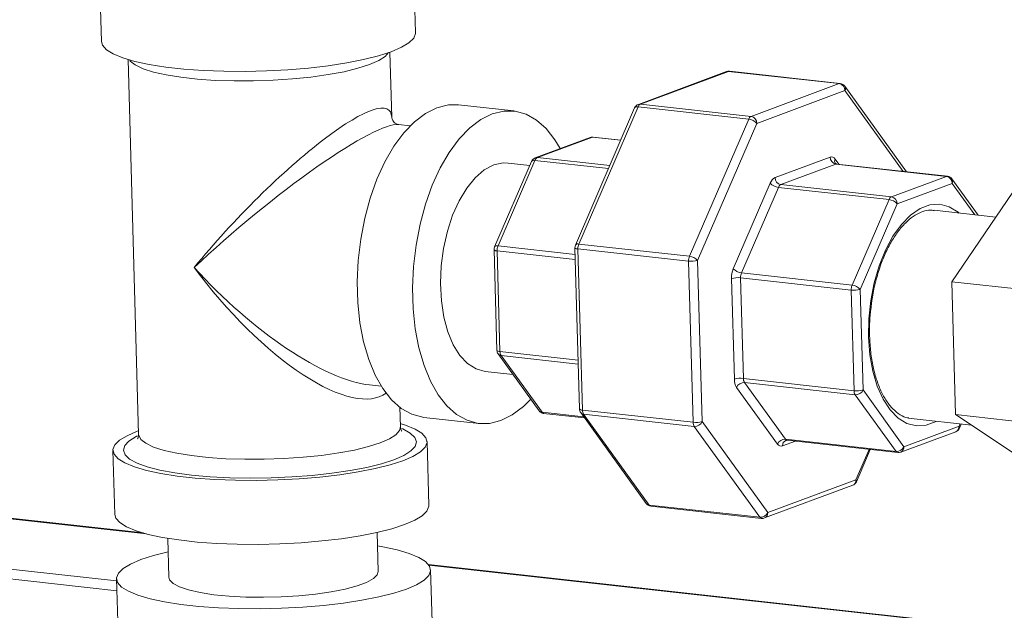
# Model space of a CAD drawing. Units: inches. Extents: x 0 to 11, y 0 to 8.5.
# Drawn here: x 5 to 5.2, y 4.9 to 5 of the extents above; entities that cross this region are included whole.
import ezdxf

# ---------------------------------------------------------------- set-up
doc = ezdxf.new("R2010")
doc.units = ezdxf.units.IN
doc.header["$MEASUREMENT"] = 0

msp = doc.modelspace()

# ---------------------------------------------------------------- linework, layer by layer
at = {"color": 7, "linetype": 'Continuous', "lineweight": 15}
for p, q in [((5.0789502098, 5.0100238463), (5.0786640986, 5.0201873666)), ((5.028683898500001, 5.0187803842), (5.0289700097, 5.008616863899999)), ((5.078655238500001, 5.0091491359), (5.0789469264, 5.0098962866)), ((5.0789469264, 5.0098962866), (5.0789502098, 5.0100238463)), ((5.0289700097, 5.008616863899999), (5.0291470624, 5.0080080013)), ((5.0767057953, 5.0076782614), (5.0779035272, 5.0084051746)), ((5.0779035272, 5.0084051746), (5.078655238500001, 5.0091491359)), ((5.0291470624, 5.0080080013), (5.0297830518, 5.0072960257)), ((5.0297830518, 5.0072960257), (5.030869414100001, 5.0066217596)), ((5.0730694087, 5.0063291735), (5.0750843543, 5.0069819373)), ((5.0746696435, 5.0068327624), (5.074130053999999, 5.0062358046)), ((5.0751611183, 4.9965526155), (5.07486973, 5.0069035945)), ((5.0750843543, 5.0069819373), (5.0767057953, 5.0076782614)), ((5.030869414100001, 5.0066217596), (5.0323859124, 5.0059977632)), ((5.0323859124, 5.0059977632), (5.034304297099999, 5.0054356603)), ((5.033219563299999, 5.0057311091), (5.0348974713, 4.9461268275)), ((5.033556014599999, 5.0055017218), (5.0334233177, 5.005671645400001)), ((5.0343535117, 5.004868555), (5.033556014599999, 5.0055017218)), ((5.034304297099999, 5.0054356603), (5.0365888324, 5.004945922)), ((5.065071222099999, 5.0047484445), (5.0680157727, 5.0052019279)), ((5.0680157727, 5.0052019279), (5.0706984929, 5.0057321298)), ((5.0706984929, 5.0057321298), (5.0730694087, 5.0063291735)), ((5.073094128, 5.0055694667), (5.0716323136, 5.0049324287)), ((5.074130053999999, 5.0062358046), (5.073094128, 5.0055694667)), ((5.0355905218, 5.0042803453), (5.0343535117, 5.004868555)), ((5.0372394119, 5.0037502324), (5.0355905218, 5.0042803453)), ((5.0365888324, 5.004945922), (5.0391969618, 5.0045376711)), ((5.0392633488, 5.0032900582), (5.0372394119, 5.0037502324)), ((5.0391969618, 5.0045376711), (5.0420801006, 5.0042185126)), ((5.0420801006, 5.0042185126), (5.0451845416, 5.0039943917)), ((5.0451845416, 5.0039943917), (5.0484524548, 5.0038694835)), ((5.0484524548, 5.0038694835), (5.0518229652, 5.0038461146)), ((5.0518229652, 5.0038461146), (5.0552332865, 5.0039247205)), ((5.0552332865, 5.0039247205), (5.058619891, 5.0041038369)), ((5.058619891, 5.0041038369), (5.0619196925, 5.0043801272)), ((5.0619196925, 5.0043801272), (5.065071222099999, 5.0047484445)), ((5.0675704216, 5.0038022018), (5.0650610801, 5.0033342603)), ((5.0697772652, 5.0043389211), (5.0675704216, 5.0038022018)), ((5.0716323136, 5.0049324287), (5.0697772652, 5.0043389211)), ((5.128430521499999, 5.0038119395), (5.114399804800001, 4.998606588299999)), ((5.128763700199999, 5.0038516058), (5.114732983500001, 4.9986462545)), ((5.128430521499999, 5.0038119395), (5.1285928098, 5.0038510861)), ((5.1285928098, 5.0038510861), (5.128763700199999, 5.0038516058)), ((5.1463700539, 5.0019026125), (5.128763700199999, 5.0038516058)), ((5.1465130465, 5.0019215725), (5.128906692799999, 5.0038705657)), ((5.0416171209, 5.0029101022), (5.0392633488, 5.0032900582)), ((5.0442481488, 5.0026188519), (5.0416171209, 5.0029101022)), ((5.0470976598, 5.0024228134), (5.0442481488, 5.0026188519)), ((5.0501020005, 5.0023263659), (5.0470976598, 5.0024228134)), ((5.0531940589, 5.0023316638), (5.0501020005, 5.0023263659)), ((5.0563047635, 5.0024385889), (5.0531940589, 5.0023316638)), ((5.0593646264, 5.0026447526), (5.0563047635, 5.0024385889)), ((5.0623052951, 5.0029455494), (5.0593646264, 5.0026447526)), ((5.0650610801, 5.0033342603), (5.0623052951, 5.0029455494)), ((5.1323393372, 4.9966972612), (5.1463700539, 5.0019026125)), ((5.1472773878, 5.0007906084), (5.1332466712, 4.9955852572)), ((5.1570673272, 4.987892464700001), (5.1472417183, 5.001496807)), ((5.156551728999999, 4.9879495405), (5.1472773878, 5.0007906084)), ((5.0823546582, 4.9980716485), (5.0805428605, 4.997169911999999)), ((5.084179247200001, 4.9985189999), (5.0823546582, 4.9980716485)), ((5.0857919802, 4.998527417), (5.084179247200001, 4.9985189999)), ((5.0945937488, 4.9975530763), (5.0857919802, 4.998527417)), ((5.0929810157, 4.9975446591), (5.0911564268, 4.9970973078)), ((5.0947844074, 4.997529292), (5.0929810157, 4.9975446591)), ((5.096533007900001, 4.9970514927), (5.0947844074, 4.997529292)), ((5.1138066905, 4.9980436518), (5.1043956769, 4.9762390424)), ((5.1143485716, 4.9982033286), (5.1049375581, 4.976398719200001)), ((5.131954925400001, 4.996254335400001), (5.1143485716, 4.9982033286)), ((5.114399804800001, 4.998606588299999), (5.1145620931, 4.9986457349)), ((5.1145620931, 4.9986457349), (5.114732983500001, 4.9986462545)), ((5.114732983500001, 4.9986462545), (5.1323393372, 4.9966972612)), ((5.0787776045, 4.9958305879), (5.0770917735, 4.9940786254)), ((5.0805428605, 4.997169911999999), (5.0787776045, 4.9958305879)), ((5.0893446291, 4.9961955712), (5.0875793731, 4.9948562472)), ((5.0911564268, 4.9970973078), (5.0893446291, 4.9961955712)), ((5.0981942442, 4.9961201616), (5.096533007900001, 4.9970514927)), ((5.0997371706, 4.9947526478), (5.0981942442, 4.9961201616)), ((5.1225439119, 4.9744497259), (5.131954925400001, 4.996254335400001)), ((5.0781008917, 4.995186689), (5.076228326, 4.9953939788)), ((5.0875793731, 4.9948562472), (5.0858935421, 4.9931042847)), ((5.1011330453, 4.9929744254), (5.0997371706, 4.9947526478)), ((5.1332466712, 4.9955852572), (5.1238356576, 4.9737806477)), ((5.0770917735, 4.9940786254), (5.0755167714, 4.9919466602)), ((5.0858935421, 4.9931042847), (5.08431854, 4.9909723195)), ((5.1067575594, 4.9933503325), (5.0979996075, 4.9901011602)), ((5.107090738, 4.9933899987), (5.0983327862, 4.9901408264)), ((5.101970334100001, 4.9915742871), (5.1011330453, 4.9929744254)), ((5.1069198477, 4.9933894791), (5.1067575594, 4.9933503325)), ((5.107090738, 4.9933899987), (5.1069198477, 4.9933894791)), ((5.1115834879, 4.992892659), (5.107090738, 4.9933899987)), ((5.1115978184, 4.9929258616), (5.1072337306, 4.9934089587)), ((5.0755167714, 4.9919466602), (5.0740819375, 4.9894744068)), ((5.08431854, 4.9909723195), (5.082883706100001, 4.9885000661)), ((5.0974064932, 4.9895382238), (5.091532153, 4.97592782)), ((5.0979483744, 4.9896979006), (5.0920740342, 4.9760874968)), ((5.1096457314, 4.9884030231), (5.0979483744, 4.9896979006)), ((5.0981618958, 4.9901403068), (5.0979996075, 4.9901011602)), ((5.0983327862, 4.9901408264), (5.0981618958, 4.9901403068)), ((5.0983327862, 4.9901408264), (5.1098457129, 4.9888663651)), ((5.1361532341, 4.9869657312), (5.1449111859, 4.9902149035)), ((5.145713476, 4.9899119299), (5.1463121291, 4.9890830467)), ((5.0740819375, 4.9894744068), (5.0728140001, 4.986707918600001)), ((5.082883706100001, 4.9885000661), (5.0816157687, 4.9857335778)), ((5.0898874882, 4.9881744506), (5.0884459198, 4.986937377699999)), ((5.0913853157, 4.988966491499999), (5.0898874882, 4.9881744506)), ((5.0928963127, 4.9892907149), (5.0913853157, 4.988966491499999)), ((5.0936768637, 4.989270337200001), (5.0928963127, 4.9892907149)), ((5.0971260748, 4.9888885154), (5.0936768637, 4.989270337200001)), ((5.145818519800001, 4.9891028994), (5.137060568, 4.9858537272)), ((5.1457132257, 4.9892622778), (5.1457491455, 4.9892057314)), ((5.1634248736, 4.9871539062), (5.145818519800001, 4.9891028994)), ((5.1635678662, 4.9871728661), (5.1459615124, 4.9891218594)), ((5.0728140001, 4.986707918600001), (5.071736578299999, 4.98369873)), ((5.0884459198, 4.986937377699999), (5.087102081999999, 4.9852908611)), ((5.1546669218, 4.9839047339), (5.1634248736, 4.9871539062)), ((5.1684533136, 4.980992712), (5.164296538, 4.9867481007)), ((5.0816157687, 4.9857335778), (5.0805383469, 4.9827243892)), ((5.087102081999999, 4.9852908611), (5.0858946344, 4.9832822682)), ((5.129510070199999, 4.9724694757), (5.1353844104, 4.9860798795)), ((5.1366761562, 4.9854108013), (5.130801816, 4.9718003975)), ((5.1542825099, 4.983461808), (5.1366761562, 4.9854108013)), ((5.137060568, 4.9858537272), (5.1546669218, 4.9839047339)), ((5.1643322075, 4.9860419021), (5.155574255699999, 4.9827927299)), ((5.1679377153, 4.9810497878), (5.1643322075, 4.9860419021)), ((5.071736578299999, 4.98369873), (5.0708697427, 4.9805028964)), ((5.0858946344, 4.9832822682), (5.0848583132, 4.980969382400001)), ((5.148408169700001, 4.9698514043), (5.1542825099, 4.983461808)), ((5.1739850474, 4.9846705363), (5.1642678528, 4.9703929374)), ((5.0805383469, 4.9827243892), (5.0796715112, 4.9795285557)), ((5.155574255699999, 4.9827927299), (5.1496999155, 4.9691823261)), ((5.1577038031, 4.9809913924), (5.1592312307, 4.9820326126)), ((5.1592312307, 4.9820326126), (5.1607931823, 4.9826120916)), ((5.1607931823, 4.9826120916), (5.1623470516, 4.982714022900001)), ((5.1712697642, 4.9806809357), (5.1614518902, 4.9817677576)), ((5.1623470516, 4.982714022900001), (5.163850453399999, 4.982335625899999)), ((5.163850453399999, 4.982335625899999), (5.1652623787, 4.9814872224)), ((5.0708697427, 4.9805028964), (5.0702296405, 4.9771799504)), ((5.0848583132, 4.980969382400001), (5.0840229314, 4.9784187414)), ((5.1562525635, 4.9795168329), (5.1577038031, 4.9809913924)), ((5.1652623787, 4.9814872224), (5.165459904, 4.9813240773)), ((5.0796715112, 4.9795285557), (5.079031409100001, 4.9762056096)), ((5.1549170981, 4.9776491563), (5.1562525635, 4.9795168329)), ((5.0702296405, 4.9771799504), (5.0698281958, 4.973791792)), ((5.0840229314, 4.9784187414), (5.0834125214, 4.9757037224)), ((5.153733834800001, 4.975439307699999), (5.1549170981, 4.9776491563)), ((5.079031409100001, 4.9762056096), (5.0786299644, 4.9728174512)), ((5.0834125214, 4.9757037224), (5.0830446437, 4.9729024315)), ((5.0914474232, 4.9754864316), (5.091897803399999, 4.9594875863)), ((5.0920740342, 4.9760874968), (5.1043410147, 4.974729563)), ((5.1043109471, 4.975797654), (5.105032480899999, 4.9501666308)), ((5.1224014164, 4.9736718473), (5.1047950627, 4.9756208406)), ((5.1047950627, 4.9756208406), (5.1055165964, 4.9499898174)), ((5.1049375581, 4.976398719200001), (5.1225439119, 4.9744497259)), ((5.15273505, 4.9729475663), (5.153733834800001, 4.975439307699999)), ((5.0919315388, 4.9753096183), (5.092381919, 4.9593107729)), ((5.1043634265, 4.9739334295), (5.0919315388, 4.9753096183)), ((5.0698281958, 4.973791792), (5.0696728867, 4.9704015362)), ((5.0786299644, 4.9728174512), (5.0784746553, 4.9694271954)), ((5.0830446437, 4.9729024315), (5.0829298813, 4.9700954569)), ((5.1231229502, 4.9480408242), (5.1224014164, 4.9736718473)), ((5.1238356576, 4.9737806477), (5.1245571913, 4.9481496246)), ((5.1519479879, 4.9702419001), (5.15273505, 4.9729475663)), ((5.1296754596, 4.9549148733), (5.1292250794, 4.9709137186)), ((5.1482656743, 4.9690735257), (5.1306593206, 4.971022519)), ((5.1306593206, 4.971022519), (5.1311097008, 4.9550236737)), ((5.130801816, 4.9718003975), (5.148408169700001, 4.9698514043)), ((5.0696728867, 4.9704015362), (5.0697666063, 4.967072337)), ((5.0784746553, 4.9694271954), (5.0785683749, 4.9660979963)), ((5.0829298813, 4.9700954569), (5.0830715358, 4.96736355)), ((5.1496999155, 4.9691823261), (5.1501502957, 4.9531834808)), ((5.1513941175, 4.967396112699999), (5.1519479879, 4.9702419001)), ((5.1783506826, 4.9688339922), (5.1642678528, 4.9703929374)), ((5.1642678528, 4.9703929374), (5.1648625238, 4.949268457200001)), ((5.148716054499999, 4.9530746804), (5.1482656743, 4.9690735257)), ((5.0697666063, 4.967072337), (5.0701076088, 4.9638662113)), ((5.0785683749, 4.9660979963), (5.0789093774, 4.9628918705)), ((5.0830715358, 4.96736355), (5.0834655321, 4.964785302799999)), ((5.151088547, 4.9644878297), (5.1513941175, 4.967396112699999)), ((5.0834655321, 4.964785302799999), (5.0841005355, 4.9624348869)), ((5.1510396115, 4.961596381600001), (5.151088547, 4.9644878297)), ((5.0701076088, 4.9638662113), (5.070689542, 4.960842882900001)), ((5.0789093774, 4.9628918705), (5.0794913106, 4.9598685421)), ((5.0841005355, 4.9624348869), (5.0849582783, 4.9603799193)), ((5.1512486459, 4.9588006395), (5.1510396115, 4.961596381600001)), ((5.070689542, 4.960842882900001), (5.0715015655, 4.9580586708)), ((5.0794913106, 4.9598685421), (5.0803033341, 4.9570843301)), ((5.0849582783, 4.9603799193), (5.086014084599999, 4.9586795179)), ((5.086014084599999, 4.9586795179), (5.087237581, 4.9573825999)), ((5.0920942926, 4.9589079311), (5.0986055666, 4.9498925508)), ((5.092381919, 4.9593107729), (5.1048138068, 4.9579345842)), ((5.0925648119, 4.9586536124), (5.0990760859, 4.9496382321)), ((5.1048317925, 4.9572956786), (5.0925648119, 4.9586536124)), ((5.1517099483, 4.9561768639), (5.1512486459, 4.9588006395)), ((5.0715015655, 4.9580586708), (5.072528552900001, 4.9555654397)), ((5.0803033341, 4.9570843301), (5.081330321499999, 4.9545910989)), ((5.087237581, 4.9573825999), (5.0885935695, 4.9565264755)), ((5.072528552900001, 4.9555654397), (5.073751373299999, 4.9534096336)), ((5.0885935695, 4.9565264755), (5.0900093235, 4.956139381)), ((5.0900093235, 4.956139381), (5.094448791, 4.955647939499999)), ((5.1311097008, 4.9550236737), (5.148716054499999, 4.9530746804)), ((5.1524109355, 4.953796624700001), (5.1517099483, 4.9561768639)), ((5.0716439007, 4.9539802836), (5.0735164664, 4.9537729938)), ((5.081330321499999, 4.9545910989), (5.0825531419, 4.9524352928)), ((5.136552519499999, 4.9445851719), (5.1300412454, 4.9536005522)), ((5.1488989475, 4.9524175199), (5.1312925937, 4.9543665131)), ((5.1312925937, 4.9543665131), (5.1378038677, 4.9453511329)), ((5.1533324864, 4.9517248485), (5.1524109355, 4.953796624700001)), ((5.073751373299999, 4.9534096336), (5.075147248, 4.9516314111)), ((5.0825531419, 4.9524352928), (5.0839490166, 4.9506570704)), ((5.1554102215, 4.9434021396), (5.1488989475, 4.9524175199)), ((5.1501502957, 4.9531834808), (5.1566615698, 4.9441681005)), ((5.075147248, 4.9516314111), (5.0766901744, 4.9502638973)), ((5.076547638, 4.9472993129), (5.0764593679, 4.9504349313)), ((5.0839490166, 4.9506570704), (5.085491943, 4.9492895566)), ((5.0943415582, 4.949214147), (5.096106814200001, 4.950553471)), ((5.096106814200001, 4.950553471), (5.0972833837, 4.951723219)), ((5.154449463500001, 4.9500180479), (5.1533324864, 4.9517248485)), ((5.0766901744, 4.9502638973), (5.0783514107, 4.9493325663)), ((5.0783514107, 4.9493325663), (5.0801000112, 4.9488547669)), ((5.0801000112, 4.9488547669), (5.0802906698, 4.9488309827)), ((5.0802906698, 4.9488309827), (5.0890924384, 4.9478566419)), ((5.085491943, 4.9492895566), (5.0871531793, 4.9483582255)), ((5.0925297605, 4.9483124104), (5.0943415582, 4.949214147)), ((5.0990760859, 4.9496382321), (5.1057234093, 4.9489023848)), ((5.0993342384, 4.9494677854), (5.1058347774, 4.948748186800001)), ((5.10522897, 4.9495869756), (5.1156603863, 4.9351438445)), ((5.1055165964, 4.9499898174), (5.1231229502, 4.9480408242)), ((5.1233058431, 4.9473836636), (5.1056994893, 4.9493326569)), ((5.1056994893, 4.9493326569), (5.1161309056, 4.9348895258)), ((5.1557313986, 4.9487227802), (5.154449463500001, 4.9500180479)), ((5.178945353500001, 4.947709512), (5.1648625238, 4.949268457200001)), ((5.1648625238, 4.949268457200001), (5.1751743893, 4.9424215759)), ((5.0764107289, 4.9467485175), (5.076547638, 4.9472993129)), ((5.0765317678, 4.9478630713), (5.0773654187, 4.9475964173)), ((5.0773654187, 4.9475964173), (5.0788819169, 4.9469724208)), ((5.0871531793, 4.9483582255), (5.0889017798, 4.9478804262)), ((5.0889017798, 4.9478804262), (5.0907051715, 4.947865059100001)), ((5.0907051715, 4.947865059100001), (5.0925297605, 4.9483124104)), ((5.1337372594, 4.9329405325), (5.1233058431, 4.9473836636)), ((5.1245571913, 4.9481496246), (5.1349886076, 4.9337064934)), ((5.1571433239, 4.9478743767), (5.1557313986, 4.9487227802)), ((5.1566615698, 4.9441681005), (5.165419521600001, 4.9474172727)), ((5.1586467256, 4.9474959797), (5.1571433239, 4.9478743767)), ((5.1573728815, 4.948701204100001), (5.157449181, 4.9486863882)), ((5.157449181, 4.9486863882), (5.1577843499, 4.9486368014)), ((5.1577843499, 4.9486368014), (5.1674203445, 4.9475701132)), ((5.160200595, 4.947597911), (5.1586467256, 4.9474959797)), ((5.161762546499999, 4.94817739), (5.160200595, 4.947597911)), ((5.1617923638, 4.9481931211), (5.161762546499999, 4.94817739)), ((5.165419521600001, 4.9474172727), (5.1655737169, 4.9477745318)), ((5.1654956114, 4.9471024278), (5.1657760298, 4.9477521361)), ((5.0318478038, 4.9451890058), (5.0330455357, 4.945915919)), ((5.0330455357, 4.945915919), (5.034666976700001, 4.9466122431)), ((5.0333627953, 4.9450653344), (5.0345023373, 4.9457761328)), ((5.0345023373, 4.9457761328), (5.0346836628, 4.9458669631)), ((5.034666976700001, 4.9466122431), (5.034881601, 4.9466905859)), ((5.0348974713, 4.9461268275), (5.0349096234, 4.9459976618)), ((5.0349096234, 4.9459976618), (5.035249792799999, 4.9453336817)), ((5.0747879063, 4.9454014266), (5.0758238322, 4.9460677645)), ((5.0758238322, 4.9460677645), (5.0764107289, 4.9467485175)), ((5.0767371469, 4.947068068), (5.0769346192, 4.9469834483)), ((5.0769346192, 4.9469834483), (5.0781209794, 4.9463388282)), ((5.0781209794, 4.9463388282), (5.0788527701, 4.9456521706)), ((5.0788527701, 4.9456521706), (5.079115094100001, 4.9449374539)), ((5.0788819169, 4.9469724208), (5.0799682792, 4.9462981547)), ((5.0799682792, 4.9462981547), (5.0806042687, 4.9455861791)), ((5.1561445452, 4.943290319), (5.164902497, 4.9465394913)), ((5.0308044047, 4.9436978938), (5.0310960925, 4.9444450446)), ((5.0310960925, 4.9444450446), (5.0318478038, 4.9451890058)), ((5.0324673485, 4.9436101968), (5.0326798313, 4.9443384231)), ((5.0326798313, 4.9443384231), (5.0333627953, 4.9450653344)), ((5.035249792799999, 4.9453336817), (5.03604729, 4.9447005149)), ((5.03604729, 4.9447005149), (5.0372843, 4.9441123053)), ((5.0372843, 4.9441123053), (5.0389331902, 4.9435821924)), ((5.0692641999, 4.9436341618), (5.0714710435, 4.9441708811)), ((5.0714710435, 4.9441708811), (5.0733260918, 4.9447643887)), ((5.0733260918, 4.9447643887), (5.0747879063, 4.9454014266)), ((5.0789026114, 4.9442092276), (5.0782196474, 4.9434823163)), ((5.079115094100001, 4.9449374539), (5.0789026114, 4.9442092276)), ((5.0804863502, 4.9441026061), (5.0797346388, 4.9433586448)), ((5.080778038, 4.9448497569), (5.0804863502, 4.9441026061)), ((5.0806042687, 4.9455861791), (5.080778038, 4.9448497569)), ((5.0810674326, 4.9348137963), (5.0807813214, 4.9449773166)), ((5.1393825958, 4.9450345006), (5.1373548095, 4.9442821984)), ((5.1378038677, 4.9453511329), (5.1554102215, 4.9434021396)), ((5.1380620202, 4.945180686100001), (5.1556683739, 4.9432316928)), ((5.0308011213, 4.9435703341), (5.0310872325, 4.9334068138)), ((5.030978173999999, 4.9429614716), (5.0308044047, 4.9436978938)), ((5.0316141634, 4.942249496000001), (5.030978173999999, 4.9429614716)), ((5.032729672599999, 4.94289548), (5.0324673485, 4.9436101968)), ((5.0334614633, 4.9422088224), (5.032729672599999, 4.94289548)), ((5.0389331902, 4.9435821924), (5.040957127, 4.9431220182)), ((5.040957127, 4.9431220182), (5.043310899100001, 4.9427420621)), ((5.043310899100001, 4.9427420621), (5.045941927099999, 4.9424508118)), ((5.0610584046, 4.9424767125), (5.0639990733, 4.9427775094)), ((5.0639990733, 4.9427775094), (5.066754858299999, 4.9431662202)), ((5.066754858299999, 4.9431662202), (5.0692641999, 4.9436341618)), ((5.077080105299999, 4.9427715179), (5.075507183, 4.9420913021)), ((5.0785369069, 4.942631731600001), (5.076915466, 4.9419354076)), ((5.0782196474, 4.9434823163), (5.077080105299999, 4.9427715179)), ((5.0797346388, 4.9433586448), (5.0785369069, 4.942631731600001)), ((5.1490193243, 4.938911844700001), (5.151101973299999, 4.9437371856)), ((5.1490954141, 4.938596999700001), (5.1513042862, 4.9437147899)), ((5.0327005257, 4.9415752298), (5.0316141634, 4.942249496000001)), ((5.034217024, 4.9409512334), (5.0327005257, 4.9415752298)), ((5.034647823399999, 4.9415642023), (5.0334614633, 4.9422088224)), ((5.0361354087, 4.9403891306), (5.034217024, 4.9409512334)), ((5.0362646022, 4.9409747423), (5.034647823399999, 4.9415642023)), ((5.038278886600001, 4.940452442200001), (5.0362646022, 4.9409747423)), ((5.045941927099999, 4.9424508118), (5.0487914381, 4.9422547733)), ((5.0487914381, 4.9422547733), (5.0517957788, 4.942158325799999)), ((5.0517957788, 4.942158325799999), (5.0548878372, 4.9421636238)), ((5.0548878372, 4.9421636238), (5.0579985418, 4.9422705489)), ((5.0579985418, 4.9422705489), (5.0610584046, 4.9424767125)), ((5.0735329005, 4.9414555162), (5.0711974486, 4.9408771029)), ((5.0749005203, 4.9412826438), (5.0725296045, 4.9406856)), ((5.075507183, 4.9420913021), (5.0735329005, 4.9414555162)), ((5.076915466, 4.9419354076), (5.0749005203, 4.9412826438)), ((5.0356100783, 4.9304417549), (4.9471022816, 4.9402394167)), ((5.0361570565, 4.9302931178), (4.9471047691, 4.9401510538)), ((5.038419944, 4.9398993923), (5.0361354087, 4.9403891306)), ((5.0406496717, 4.940007934300001), (5.038278886600001, 4.940452442200001)), ((5.0410280734, 4.9394911414), (5.038419944, 4.9398993923)), ((5.043328695, 4.939650267699999), (5.0406496717, 4.940007934300001)), ((5.0439112122, 4.9391719828), (5.0410280734, 4.9394911414)), ((5.0462614195, 4.9393867234), (5.043328695, 4.939650267699999)), ((5.0493881432, 4.9392226664), (5.0462614195, 4.9393867234)), ((5.0625303318, 4.939596598000001), (5.0592838815, 4.9393503249)), ((5.0656395933, 4.939938086000001), (5.0625303318, 4.939596598000001)), ((5.0669023337, 4.939701914700001), (5.063750804100001, 4.9393335974)), ((5.068548370299999, 4.9403678371), (5.0656395933, 4.939938086000001)), ((5.0698468843, 4.9401553981), (5.0669023337, 4.939701914700001)), ((5.0711974486, 4.9408771029), (5.068548370299999, 4.9403678371)), ((5.0725296045, 4.9406856), (5.0698468843, 4.9401553981)), ((5.0470156532, 4.9389478619), (5.0439112122, 4.9391719828)), ((5.0502835664, 4.9388229537), (5.0470156532, 4.9389478619)), ((5.0526452151, 4.9391614365), (5.0493881432, 4.9392226664)), ((5.0536540768, 4.9387995849), (5.0502835664, 4.9388229537)), ((5.0559663307, 4.93920428), (5.0526452151, 4.9391614365)), ((5.0570643981, 4.9388781908), (5.0536540768, 4.9387995849)), ((5.0592838815, 4.9393503249), (5.0559663307, 4.93920428)), ((5.0604510026, 4.939057307200001), (5.0570643981, 4.9388781908)), ((5.063750804100001, 4.9393335974), (5.0604510026, 4.939057307200001)), ((5.1344715831, 4.932828712), (5.148502299800001, 4.9380340632)), ((5.1349886076, 4.9337064934), (5.1490193243, 4.938911844700001)), ((5.0810641492, 4.9346862366), (5.0807724613, 4.9339390858)), ((5.0810674326, 4.9348137963), (5.0810641492, 4.9346862366)), ((5.1161309056, 4.9348895258), (5.1337372594, 4.9329405325)), ((5.116389058, 4.934719079100001), (5.1339954118, 4.9327700858)), ((5.0312642852, 4.9327979513), (5.0310872325, 4.9334068138)), ((5.08002075, 4.9331951246), (5.0788230181, 4.9324682114)), ((5.0807724613, 4.9339390858), (5.08002075, 4.9331951246)), ((4.9476653457, 4.932083385699999), (5.0313853802, 4.9228157209)), ((5.0319002746, 4.9320859757), (5.0312642852, 4.9327979513)), ((5.0329866369, 4.9314117095), (5.0319002746, 4.9320859757)), ((5.077201577099999, 4.9317718873), (5.075186631499999, 4.9311191235)), ((5.0788230181, 4.9324682114), (5.077201577099999, 4.9317718873)), ((4.9477092924, 4.930522269), (5.0314293269, 4.9212546042)), ((5.0345031352, 4.9307877131), (5.0329866369, 4.9314117095)), ((5.0364215199, 4.9302256103), (5.0345031352, 4.9307877131)), ((5.0387060552, 4.929735872), (5.0364215199, 4.9302256103)), ((5.0701329955, 4.9299918779), (5.0671884449, 4.9295383945)), ((5.0728157157, 4.9305220797), (5.0701329955, 4.9299918779)), ((5.075186631499999, 4.9311191235), (5.0728157157, 4.9305220797)), ((5.0730257993, 4.9243344708), (5.0728513888, 4.9305300504)), ((5.0413141846, 4.929327621100001), (5.0387060552, 4.929735872)), ((5.0395312554, 4.9295920621), (5.0397056659, 4.9233964825)), ((5.0441973234, 4.9290084625), (5.0413141846, 4.929327621100001)), ((5.0473017644, 4.9287843417), (5.0441973234, 4.9290084625)), ((5.0505696776, 4.9286594334), (5.0473017644, 4.9287843417)), ((5.053940188, 4.9286360646), (5.0505696776, 4.9286594334)), ((5.0573505093, 4.9287146705), (5.053940188, 4.9286360646)), ((5.0607371138, 4.9288937869), (5.0573505093, 4.9287146705)), ((5.0640369153, 4.9291700771), (5.0607371138, 4.9288937869)), ((5.0671884449, 4.9295383945), (5.0640369153, 4.9291700771)), ((5.0372564337, 4.9268566582), (5.035241488, 4.9262038944)), ((5.0395916763, 4.9274457313), (5.0372564337, 4.9268566582)), ((5.0737370099, 4.9282399097), (5.0729118097, 4.9283837196)), ((5.0760215452, 4.9277501714), (5.0737370099, 4.9282399097)), ((5.07793993, 4.9271880686), (5.0760215452, 4.9277501714)), ((5.0794564282, 4.9265640721), (5.07793993, 4.9271880686)), ((5.033620047, 4.9255075703), (5.0324223151, 4.924780657099999)), ((5.035241488, 4.9262038944), (5.033620047, 4.9255075703)), ((5.0805427905, 4.925889806), (5.0794564282, 4.9265640721)), ((5.0811787799, 4.9251778304), (5.0805427905, 4.925889806)), ((5.259866425, 4.9056169605), (5.0810205725, 4.9254148908)), ((5.259683555, 4.9055491164), (5.0810907734, 4.9253190321)), ((5.0316706038, 4.9240366958), (5.031378916, 4.9232895451)), ((5.0324223151, 4.924780657099999), (5.0316706038, 4.9240366958)), ((5.0728650727, 4.9238052422), (5.0722372104, 4.9231890019)), ((5.0730257993, 4.9243344708), (5.0728650727, 4.9238052422)), ((5.0803091501, 4.9229502961), (5.0810608614, 4.9236942574)), ((5.0810608614, 4.9236942574), (5.0813525492, 4.9244414082)), ((5.0813525492, 4.9244414082), (5.0811787799, 4.9251778304)), ((5.0816419438, 4.9144054476), (5.0813558326, 4.9245689678)), ((5.0313756326, 4.9231619854), (5.0316617437, 4.9129984651)), ((5.031378916, 4.9232895451), (5.031552685299999, 4.9225531228)), ((5.031552685299999, 4.9225531228), (5.0321886747, 4.9218411473)), ((5.039816495899999, 4.9230036693), (5.0397056659, 4.9233964825)), ((5.040379224800001, 4.922416306100001), (5.039816495899999, 4.9230036693)), ((5.041401856499999, 4.9218706329), (5.040379224800001, 4.922416306100001)), ((5.0711527546, 4.9225922226), (5.069642903, 4.9220320725)), ((5.0722372104, 4.9231890019), (5.0711527546, 4.9225922226)), ((5.0774899772, 4.9215270588), (5.0791114182, 4.9222233829)), ((5.0791114182, 4.9222233829), (5.0803091501, 4.9229502961)), ((5.0321886747, 4.9218411473), (5.033275037, 4.9211668811)), ((5.033275037, 4.9211668811), (5.0347915352, 4.920542884700001)), ((5.042854971600001, 4.9213823477), (5.041401856499999, 4.9218706329)), ((5.0446967667, 4.9209654977), (5.042854971600001, 4.9213823477)), ((5.0468742567, 4.9206320747), (5.0446967667, 4.9209654977)), ((5.0493247992, 4.9203916708), (5.0468742567, 4.9206320747)), ((5.0630487069, 4.9207245357), (5.0603734128, 4.9204548301)), ((5.0655317439, 4.9210846005), (5.0630487069, 4.9207245357)), ((5.0677510915, 4.9215246661), (5.0655317439, 4.9210846005)), ((5.069642903, 4.9220320725), (5.0677510915, 4.9215246661)), ((5.0731041158, 4.9202772513), (5.0754750315, 4.920874295)), ((5.0754750315, 4.920874295), (5.0774899772, 4.9215270588)), ((5.0774899772, 4.9215270588), (5.0774899772, 4.9215270588)), ((5.0347915352, 4.920542884700001), (5.03670992, 4.9199807819)), ((5.03670992, 4.9199807819), (5.0389944553, 4.9194910435)), ((5.0389944553, 4.9194910435), (5.041602584700001, 4.9190827926)), ((5.041602584700001, 4.9190827926), (5.0444857235, 4.9187636341)), ((5.0519778965, 4.920251202), (5.0493247992, 4.9203916708)), ((5.0547572239, 4.9202147093), (5.0519778965, 4.920251202)), ((5.0575828251, 4.9202832425), (5.0547572239, 4.9202147093)), ((5.0603734128, 4.9204548301), (5.0575828251, 4.9202832425)), ((5.064325315400001, 4.9189252487), (5.067476845, 4.919293566)), ((5.067476845, 4.919293566), (5.0704213956, 4.9197470494)), ((5.0704213956, 4.9197470494), (5.0731041158, 4.9202772513)), ((5.0444857235, 4.9187636341), (5.0475901645, 4.9185395132)), ((5.0475901645, 4.9185395132), (5.0508580777, 4.918414605)), ((5.0508580777, 4.918414605), (5.054228588, 4.9183912362)), ((5.054228588, 4.9183912362), (5.0576389094, 4.918469842099999)), ((5.0576389094, 4.918469842099999), (5.0610255138, 4.918648958399999)), ((5.0610255138, 4.918648958399999), (5.064325315400001, 4.9189252487))]:
    msp.add_line(p, q, dxfattribs=at)
for centre, radius, start, end in [((5.1287922655, 5.0028368799), 0.0010399999999995, 83.6831737033, 110.3546935583), ((5.1288746815, 5.0035632972), 0.0003089314765338, 84.0523672849, 111.0536771758), ((5.1464810352, 5.001614303999999), 0.0003089314765304, 84.0523672845, 111.053677175), ((5.1461530241, 5.0007993589), 0.0011243977936021, 359.5540991346, 78.8709939253), ((5.1463986193, 5.0008878866), 0.0010400000000013, 35.8383465236, 83.6831737033), ((5.1466422896, 5.001112530199999), 0.0007120276688031, 333.1202332466, 32.6627843361), ((5.1147615488, 4.9976315287), 0.0010399999999997, 110.3546935584, 156.6546530571), ((5.1142005541, 4.997706336999999), 0.0005185652299235, 73.41505080549999, 139.4224100227), ((5.1150853234, 4.9979521846), 0.0007783806633633, 116.914318441, 161.176775359), ((5.1326916771, 4.9960031913), 0.0007783806633388, 116.9143184403, 161.1767753601), ((5.131731383, 4.9942412727), 0.0020254364182184, 41.57141605429999, 83.6634978965), ((5.1321223074, 4.995594007699999), 0.0011243977935938, 359.5540991343001, 78.8709939258), ((5.107119303399999, 4.992375272799999), 0.0010399999999995, 83.6831737033, 110.3546935583), ((5.1072017193, 4.9931016902), 0.0003089314766121, 84.0523672886, 111.0536771709), ((5.0983613516, 4.9891261006), 0.0010400000000005, 110.3546935584, 156.6546530571), ((5.0977915885, 4.9892306653), 0.0004928393193454, 71.45026310299998, 141.3871977271), ((5.0986851261, 4.9894467565), 0.0007783806634152, 116.9143184416, 161.1767753572), ((5.146035549700001, 4.990206153), 0.0011243977936019, 179.5540991346, 258.8709939254), ((5.1451273623, 4.98957361), 0.0006767493048149, 29.99465479429999, 108.6286707562), ((5.1463504932, 4.9895868584), 0.0007151659996869, 152.9646629444, 206.9911940017), ((5.1459295011, 4.9888145909), 0.0003089314765088, 84.0523672854, 111.053677177), ((5.1368579139, 4.9855775914), 0.0015567613268316, 116.9143184417, 161.176775357), ((5.1372775978, 4.9869569808), 0.0011243977935887, 179.554099134, 258.8709939256), ((5.1635358549, 4.9868655976), 0.000308931476704, 84.0523672935, 111.0536771684), ((5.1632078438, 4.986050652599999), 0.0011243977935944, 359.5540991341001, 78.8709939254), ((5.1634534389, 4.986139180299999), 0.0010400000000003, 35.8383465236, 83.6831737033), ((5.1636971093, 4.9863638239), 0.0007120276688419, 333.1202332478, 32.6627843341), ((5.1368996986, 4.987423864), 0.0020254364181599, 221.5714160534, 263.663497897), ((5.1374129079, 4.985159657300001), 0.0007783806633953, 116.9143184413, 161.176775358), ((5.155019261700001, 4.983210664), 0.0007783806634261, 116.9143184421, 161.1767753568), ((5.1540589675, 4.9814487453), 0.0020254364182177, 41.5714160541, 83.6634978964), ((5.1544498919, 4.9828014803), 0.0011243977936046, 359.5540991346, 78.870993925), ((5.0924870114, 4.9755156968), 0.0010400000000001, 156.6546530571, 181.6124959619), ((5.0918443489, 4.9758220538), 0.0005198002119192, 220.2163334122, 279.6562867976), ((5.0919172483, 4.9756202615), 0.0004928393193547, 71.4502631032, 141.3871977261), ((5.0938055264, 4.9753683233), 0.0018749068781017, 157.4444935176, 181.7942749789), ((5.105350535299999, 4.9758269192), 0.0010400000000013, 156.6546530571, 181.6124959619), ((5.1047078728, 4.9761332762), 0.0005198002118936, 220.2163334098, 279.6562867991), ((5.104780772200001, 4.9759314839), 0.0004928393193372, 71.4502631024, 141.3871977277), ((5.1066690503, 4.9756795456), 0.0018749068778563, 157.4444935165, 181.7942749812), ((5.124275404, 4.9737305523), 0.0018749068779999, 157.4444935174, 181.7942749802), ((5.1223203695, 4.9724366632), 0.0020254364181423, 41.5714160537, 83.6634978978), ((5.122842121000001, 4.977370051399999), 0.0037243702414687, 263.2042709672, 285.4719357087), ((5.1329730546, 4.9710311286), 0.0037498137560455, 157.4444935173, 181.7942749798), ((5.1310253584, 4.9738134603), 0.0020254364181995, 221.5714160543, 263.663497897), ((5.130218616000001, 4.9673243149), 0.0037243702408357, 83.20427096549999, 105.4719357108), ((5.1325333082, 4.971081224), 0.0018749068780549, 157.4444935173, 181.7942749792), ((5.1501396619, 4.9691322307), 0.0018749068780929, 157.4444935174, 181.7942749789), ((5.1487063789, 4.9727717298), 0.003724370241067, 263.2042709655, 285.4719357094), ((5.1481846273, 4.9678383416), 0.0020254364182078, 41.571416054, 83.6634978965), ((5.0929373916, 4.9595168515), 0.0010400000000009, 181.6124959619, 215.8383465236), ((5.092294729100001, 4.9598232085), 0.0005198002118522, 220.2163334079, 279.6562868014), ((5.0926101799, 4.9592999657), 0.0006479435685132, 217.2320347915, 265.9849537583), ((5.0935896119, 4.9592928528), 0.0012078258092746, 179.1498874652, 211.9547129278), ((5.1306689963, 4.9513254696), 0.0037243702409274, 83.20427096549999, 105.4719357102), ((5.1323173937, 4.9550057535), 0.0012078258091903, 179.1498874644, 211.9547129292), ((5.1320908453, 4.9548790329), 0.0024156516185276, 179.1498874648, 211.9547129275), ((5.1312256831, 4.9530706823), 0.0012975571970317, 87.0441392925, 155.8981700031), ((5.1499237474, 4.9530567602), 0.0012078258091673, 179.1498874638, 211.9547129295), ((5.1491567591, 4.9567728844), 0.0037243702410859, 263.2042709656, 285.4719357094), ((5.1489658581, 4.9537133507), 0.0012975571970361, 267.044139293, 335.8981700026001), ((5.0994486656, 4.9505014712), 0.0010399999999997, 215.8383465236, 263.6831737033001), ((5.0991214539, 4.9502845854), 0.0006479435685591, 217.2320347934, 265.9849537561001), ((5.0993933919, 4.9498380947), 0.0003750042246986, 212.2057359252, 260.9241964363), ((5.106072069, 4.950195896), 0.0010400000000016, 181.612495962, 215.8383465235), ((5.1054294065, 4.950502253), 0.0005198002117224, 220.2163333996, 279.6562868096), ((5.1057448573, 4.9499790102), 0.0006479435685842, 217.2320347948, 265.9849537559), ((5.1067242893, 4.9499718973), 0.0012078258091983, 179.1498874639, 211.9547129284), ((5.124330643, 4.948022904), 0.001207825809231, 179.1498874645, 211.9547129279), ((5.1235636547, 4.9517390282), 0.0037243702412813, 263.2042709667, 285.4719357092), ((5.1233727537, 4.948679494499999), 0.0012975571970215, 267.0441392925, 335.8981700032001), ((5.1645486995, 4.9473390404), 0.0008743291196513, 293.8692140421, 5.133521518300001), ((5.165196327, 4.947196715500001), 0.0003137854470155, 342.513274078, 44.6594792811), ((5.164540753, 4.947514550899999), 0.0010400000000006, 290.3546935584, 336.6546530572), ((5.1377369571, 4.944055302), 0.0012975571970421, 87.04413929299997, 155.8981700023), ((5.1371386331, 4.9449234919), 0.0006767493048051, 209.994654794, 288.6286707573), ((5.1381997206, 4.9443756075), 0.0008500588287084, 112.5413948779, 186.3087101436), ((5.1381211737, 4.945550995500001), 0.0003750042246423, 212.2057359219, 260.9241964403), ((5.1554771321, 4.9446979704), 0.0012975571970358, 267.0441392927, 335.8981700027999), ((5.1558163465, 4.9440747901), 0.0008503582943607, 292.7029448941, 6.299790666000001), ((5.1557275275, 4.9436020022), 0.0003750042246822, 212.2057359237, 260.9241964383), ((5.1557828012, 4.9442653787), 0.0010400000000005, 263.6831737033001, 290.3546935583), ((5.148174101, 4.9388185343), 0.0008503582934368, 292.7029448472001, 6.2997907123), ((5.1481405557, 4.9390091229), 0.0010400000000008, 290.3546935584, 336.6546530570999), ((5.1487961297, 4.9386912875), 0.000313785447013, 342.5132740789, 44.6594792802), ((5.1165034853, 4.9357527649), 0.0010400000000004, 215.8383465235, 263.6831737033001), ((5.1161762736, 4.935535879100001), 0.0006479435685293, 217.2320347918, 265.9849537577), ((5.1164482116, 4.9350893884), 0.0003750042247877, 212.2057359297, 260.9241964286), ((5.13380417, 4.9342363634), 0.0012975571970353, 267.0441392928, 335.8981700027), ((5.1341433843, 4.933613183), 0.0008503582943622, 292.7029448939, 6.299790665600001), ((5.1340545654, 4.9331403951), 0.0003750042246913, 212.2057359239, 260.9241964361), ((5.134109839100001, 4.9338037716), 0.0010400000000005, 263.6831737033001, 290.3546935583)]:
    msp.add_arc(centre, radius, start, end, dxfattribs=at)
for major_axis, ratio, start_param, end_param in [((0.01987603714237807, 0.02086753197881386), 0.1946007293, 6.092411610121944, 8.233018682006064), ((0.02197120205902348, 0.01831329216190713), 0.1501874935, 0.1433939360346217, 1.972777825175311), ((0.02197120205902348, 0.01831329216190713), 0.1501874935, 0.1310811758115902, 0.1433939360346217), ((0.02183752540393336, -0.02152861663654004), 0.3554205651, 4.547753715025717, 5.859962479475117), ((-0.01947378519585552, 0.02402014663979735), 0.366374734, 1.447570142557999, 3.130728079046508)]:
    msp.add_ellipse((5.0548756655, 4.9767970902), major_axis=major_axis, ratio=ratio, start_param=start_param, end_param=end_param, dxfattribs=at)
for points, knots in [([(5.076169167547826, 4.995410176132038), (5.076138686345824, 4.995413538364359), (5.076055640083331, 4.995422698791424), (5.075504565938942, 4.995713076911668), (5.075173341027597, 4.996339419411941), (5.075166619442721, 4.996476945986738), (5.075163558042102, 4.996539583586247)], [0, 0, 0, 0, 0.1611687147896695, 0.4391053670866916, 0.7445359674342306, 1, 1, 1, 1]), ([(5.145966652429179, 4.989127250997954), (5.145869919942265, 4.989161234431466), (5.14574673711335, 4.989204510228559), (5.145750798070744, 4.989204314683077), (5.145751670056822, 4.989204272694717)], [0, 0, 0, 0, 0.785275738246236, 1, 1, 1, 1]), ([(5.151382498095958, 4.965917609661246), (5.151457649575926, 4.966591058092593), (5.151630398305102, 4.96813909627798), (5.152146492502866, 4.970495680760067), (5.152871517046045, 4.972916012727604), (5.153773547240887, 4.975138248422086), (5.154816774893603, 4.977106475931075), (5.155970453952401, 4.978771775038553), (5.157195574578023, 4.980093870536829), (5.158450877125684, 4.981053966528323), (5.159694595600285, 4.981620419367942), (5.160692507609307, 4.981846535218483), (5.16126295917647, 4.98175127825987), (5.16145037507277, 4.981719982582367)], [0, 0, 0, 0, 0.075528027966488, 0.1736142901471287, 0.2715645478312201, 0.3692774465747125, 0.4666500176352949, 0.5635981067443612, 0.6601224191371987, 0.7564682176048443, 0.8531542027931899, 0.9517553491211708, 1, 1, 1, 1]), ([(5.15744480925182, 4.948736880057949), (5.157285598753842, 4.94875725660575), (5.15670954432947, 4.948830982903106), (5.155764764941123, 4.949374205997174), (5.154633455830242, 4.950378696400556), (5.153627876691778, 4.951767824232932), (5.152767817672459, 4.953472069609936), (5.152072135869934, 4.955465986215811), (5.151561998288874, 4.957703650238134), (5.151248022075813, 4.960133026101111), (5.151163377932395, 4.962690697981153), (5.151212677952993, 4.964646799993633), (5.151355721780472, 4.965717235312307), (5.151382498095958, 4.965917609661246)], [0, 0, 0, 0, 0.0427052533082072, 0.1545158794457206, 0.2613314515626678, 0.3643323717133456, 0.4660569967217731, 0.5676207803728566, 0.6693833740268853, 0.7714661440856083, 0.8738287618232639, 0.9763820575951914, 1, 1, 1, 1]), ([(5.076746536095611, 4.946640243459385), (5.076748968558919, 4.946637009991139), (5.076755642377996, 4.946628138497777), (5.076549887910685, 4.946945174265959), (5.076572648777084, 4.947212464589032), (5.076578621893709, 4.947282609382492)], [0, 0, 0, 0, 0.2972616801298848, 0.8155809243766985, 1, 1, 1, 1]), ([(5.034892186363448, 4.946141196212919), (5.034862260963673, 4.945922010168641), (5.034806324934942, 4.945512311485838), (5.03474089762905, 4.945452301216943), (5.034710473492482, 4.945424396038955)], [0, 0, 0, 0, 0.5349932852523008, 1, 1, 1, 1]), ([(5.137871834104452, 4.945159979835559), (5.137928912112209, 4.945178506146242), (5.137994272551187, 4.945199720758425), (5.138049838865848, 4.945178041678759), (5.138056880192168, 4.945175294520247)], [0, 0, 0, 0, 0.8732806672101863, 1, 1, 1, 1])]:
    msp.add_open_spline(points, degree=3, knots=knots, dxfattribs=at)

doc.saveas('drawing.dxf')
